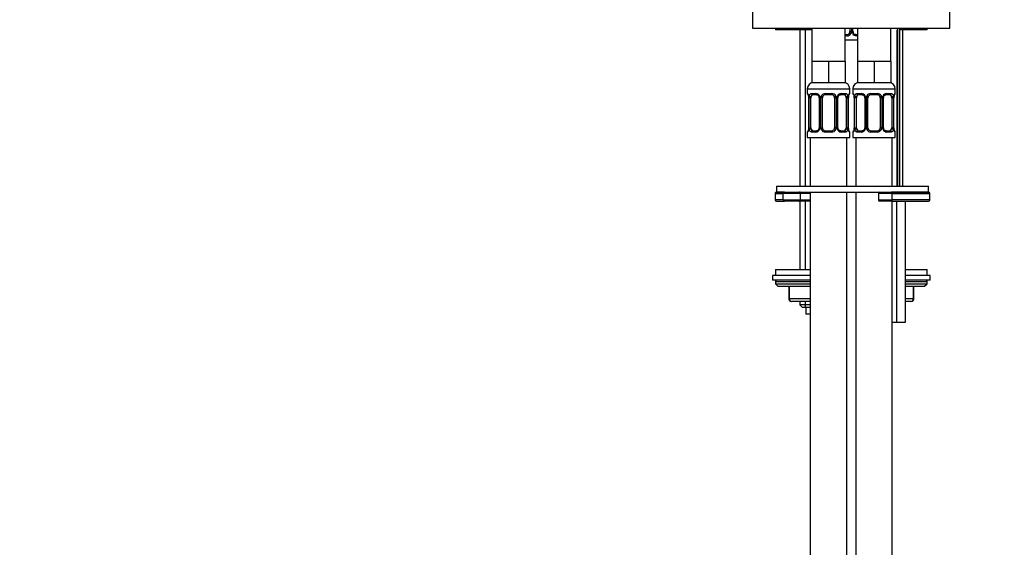
# Model space of a CAD drawing. Units: millimetres. Extents: x -302 to 1370, y 0 to 1483.
# Drawn here: x 0 to 324, y 636 to 809 of the extents above; entities that cross this region are included whole.
import ezdxf
from ezdxf import colors
from ezdxf.entities.mleader import LeaderData, LeaderLine
from ezdxf.math import Vec2, Vec3

# ---------------------------------------------------------------- set-up
doc = ezdxf.new("R2010")
doc.units = ezdxf.units.MM
doc.layers.add('DV4_Défaut', color=7, linetype='Continuous')
doc.layers.add('Défaut', color=7, linetype='Continuous')

# ---------------------------------------------------------------- blocks, each defined once
blk = doc.blocks.new('_DOT')
at = {"color": 0}
blk.add_line((0, 0), (-1, 0), dxfattribs=at)
at = {"color": 0, "const_width": 0.333}
blk.add_lwpolyline([(-0.1665, 0, 1), (0.1665, 0, 1)], format="xyb", close=True, dxfattribs=at)
blk = doc.blocks.new('SE3')
at = {"layer": 'DV4_Défaut', "color": 7, "linetype": 'Continuous'}
for p, q in [((241.46, 812.23), (241.46, 806.63)), ((306.46, 806.63), (306.46, 812.23)), ((241.46, 806.63), (306.46, 806.63)), ((248.96, 806.63), (248.96, 806.13)), ((260.96, 806.13), (248.96, 806.13)), ((256.96, 806.13), (256.96, 754.63)), ((258.82, 754.63), (258.82, 806.13)), ((260.96, 806.63), (260.96, 795.63)), ((271.96, 795.63), (271.96, 806.63)), ((271.96, 804.51), (272.46, 804.51)), ((273.46, 806.63), (273.46, 805.51)), ((274.01, 805.51), (273.46, 805.51)), ((274.01, 806.63), (274.01, 805.51)), ((274.28, 805.51), (274.28, 806.63)), ((274.28, 805.51), (274.52, 805.51)), ((274.52, 805.51), (274.52, 806.63)), ((275.37, 804.51), (275.96, 804.51)), ((275.96, 806.63), (275.96, 795.63)), ((286.96, 795.63), (286.96, 806.63)), ((289.11, 754.63), (289.11, 806.13)), ((289.2, 806.63), (289.2, 754.63)), ((289.96, 754.63), (289.96, 806.63)), ((298.96, 806.13), (289.96, 806.13)), ((290.96, 754.63), (290.96, 806.13)), ((298.96, 806.13), (298.96, 806.63)), ((272.52, 804.11), (271.96, 804.11)), ((275.96, 802.63), (271.96, 802.63)), ((275.96, 804.11), (275.61, 804.11)), ((263.71, 795.63), (260.96, 795.63)), ((260.96, 795.63), (260.96, 788.63)), ((266.46, 795.63), (263.71, 795.63)), ((269.21, 795.63), (266.46, 795.63)), ((266.46, 795.63), (266.46, 788.63)), ((271.96, 795.63), (269.21, 795.63)), ((271.96, 795.63), (271.96, 788.63)), ((278.71, 795.63), (275.96, 795.63)), ((275.96, 795.63), (275.96, 788.63)), ((281.46, 795.63), (278.71, 795.63)), ((284.21, 795.63), (281.46, 795.63)), ((281.46, 795.63), (281.46, 788.63)), ((286.96, 795.63), (284.21, 795.63)), ((286.96, 795.63), (286.96, 788.63)), ((266.46, 788.63), (260.96, 788.63)), ((271.96, 788.63), (266.46, 788.63)), ((281.46, 788.63), (275.96, 788.63)), ((286.96, 788.63), (281.46, 788.63)), ((259.46, 786.63), (273.46, 786.63)), ((259.46, 786.63), (259.46, 785.1)), ((259.55, 785.1), (259.46, 785.1)), ((260.82, 785.1), (262.32, 785.1)), ((265.4, 785.1), (267.52, 785.1)), ((270.61, 785.1), (272.11, 785.1)), ((273.46, 785.1), (273.38, 785.1)), ((273.46, 785.1), (273.46, 786.63)), ((274.46, 786.63), (288.46, 786.63)), ((274.46, 786.63), (274.46, 785.1)), ((274.55, 785.1), (274.46, 785.1)), ((275.82, 785.1), (277.32, 785.1)), ((280.4, 785.1), (282.52, 785.1)), ((285.61, 785.1), (287.11, 785.1)), ((288.38, 785.1), (288.46, 785.1)), ((288.46, 785.1), (288.46, 786.63)), ((259.94, 783.7), (259.91, 783.7)), ((259.91, 783.7), (259.91, 773.83)), ((259.94, 783.7), (259.94, 773.83)), ((260.05, 773.83), (260.05, 783.7)), ((260.67, 783.7), (260.05, 783.7)), ((260.67, 773.83), (260.67, 783.7)), ((262.56, 784.7), (261.14, 784.7)), ((263.41, 783.7), (263.65, 783.7)), ((263.41, 783.7), (263.41, 773.83)), ((263.65, 783.7), (263.65, 773.83)), ((263.92, 773.83), (263.92, 783.7)), ((264.46, 783.7), (263.92, 783.7)), ((264.46, 773.83), (264.46, 783.7)), ((267.46, 784.7), (265.46, 784.7)), ((268.46, 783.7), (268.46, 773.83)), ((268.46, 783.7), (269.01, 783.7)), ((269.01, 783.7), (269.01, 773.83)), ((269.28, 773.83), (269.28, 783.7)), ((269.52, 783.7), (269.28, 783.7)), ((269.52, 773.83), (269.52, 783.7)), ((271.78, 784.7), (270.37, 784.7)), ((272.26, 783.7), (272.26, 773.83)), ((272.26, 783.7), (272.87, 783.7)), ((272.87, 783.7), (272.87, 773.83)), ((272.99, 773.83), (272.99, 783.7)), ((272.99, 783.7), (273.01, 783.7)), ((273.01, 773.83), (273.01, 783.7)), ((274.94, 783.7), (274.91, 783.7)), ((274.91, 783.7), (274.91, 773.83)), ((274.94, 783.7), (274.94, 773.83)), ((275.05, 773.83), (275.05, 783.7)), ((275.67, 783.7), (275.05, 783.7)), ((275.67, 773.83), (275.67, 783.7)), ((277.56, 784.7), (276.14, 784.7)), ((278.41, 783.7), (278.65, 783.7)), ((278.41, 783.7), (278.41, 773.83)), ((278.65, 783.7), (278.65, 773.83)), ((278.92, 773.83), (278.92, 783.7)), ((279.46, 783.7), (278.92, 783.7)), ((279.46, 773.83), (279.46, 783.7)), ((282.46, 784.7), (280.46, 784.7)), ((283.46, 783.7), (283.46, 773.83)), ((283.46, 783.7), (284.01, 783.7)), ((284.01, 783.7), (284.01, 773.83)), ((284.28, 773.83), (284.28, 783.7)), ((284.52, 783.7), (284.28, 783.7)), ((284.52, 773.83), (284.52, 783.7)), ((286.78, 784.7), (285.37, 784.7)), ((287.26, 783.7), (287.26, 773.83)), ((287.26, 783.7), (287.87, 783.7)), ((287.87, 783.7), (287.87, 773.83)), ((287.99, 773.83), (287.99, 783.7)), ((287.99, 783.7), (288.01, 783.7)), ((288.01, 773.83), (288.01, 783.7)), ((259.46, 772.43), (259.55, 772.43)), ((259.46, 772.43), (259.46, 770.63)), ((259.91, 773.83), (259.94, 773.83)), ((260.05, 773.83), (260.67, 773.83)), ((262.32, 772.43), (260.82, 772.43)), ((261.14, 772.83), (262.56, 772.83)), ((263.65, 773.83), (263.41, 773.83)), ((263.92, 773.83), (264.46, 773.83)), ((267.52, 772.43), (265.4, 772.43)), ((265.46, 772.83), (267.46, 772.83)), ((269.01, 773.83), (268.46, 773.83)), ((269.28, 773.83), (269.52, 773.83)), ((270.37, 772.83), (271.78, 772.83)), ((272.11, 772.43), (270.61, 772.43)), ((272.87, 773.83), (272.26, 773.83)), ((273.01, 773.83), (272.99, 773.83)), ((273.38, 772.43), (273.46, 772.43)), ((273.46, 770.63), (273.46, 772.43)), ((274.46, 772.43), (274.55, 772.43)), ((274.46, 772.43), (274.46, 770.63)), ((274.91, 773.83), (274.94, 773.83)), ((275.05, 773.83), (275.67, 773.83)), ((277.32, 772.43), (275.82, 772.43)), ((276.14, 772.83), (277.56, 772.83)), ((278.65, 773.83), (278.41, 773.83)), ((278.92, 773.83), (279.46, 773.83)), ((282.52, 772.43), (280.4, 772.43)), ((280.46, 772.83), (282.46, 772.83)), ((284.01, 773.83), (283.46, 773.83)), ((284.28, 773.83), (284.52, 773.83)), ((285.37, 772.83), (286.78, 772.83)), ((287.11, 772.43), (285.61, 772.43)), ((287.87, 773.83), (287.26, 773.83)), ((288.01, 773.83), (287.99, 773.83)), ((288.38, 772.43), (288.46, 772.43)), ((288.46, 770.63), (288.46, 772.43)), ((259.46, 770.63), (273.46, 770.63)), ((260.46, 770.63), (260.46, 754.63)), ((272.46, 754.63), (272.46, 770.63)), ((274.46, 770.63), (288.46, 770.63)), ((275.46, 770.63), (275.46, 754.63)), ((287.46, 754.63), (287.46, 770.63)), ((249.34, 754.63), (299.34, 754.63)), ((249.34, 754.63), (249.34, 752.63)), ((251.99, 752.63), (249.34, 752.63)), ((249.34, 752.63), (299.34, 752.63)), ((260.46, 752.63), (260.46, 466.63)), ((272.46, 466.63), (272.46, 752.63)), ((275.46, 752.63), (275.46, 466.63)), ((299.34, 752.63), (287.15, 752.63)), ((299.34, 752.63), (299.34, 754.63)), ((248.84, 752.13), (251.54, 752.13)), ((248.84, 752.13), (248.84, 750.13)), ((251.54, 750.13), (248.84, 750.13)), ((249.34, 749.63), (251.99, 749.63)), ((251.54, 750.13), (251.54, 752.13)), ((257.23, 752.13), (251.54, 752.13)), ((251.54, 750.13), (257.23, 750.13)), ((256.73, 749.63), (251.99, 749.63)), ((256.95, 749.63), (256.73, 749.63)), ((260.46, 749.63), (256.95, 749.63)), ((256.96, 749.63), (256.96, 727.13)), ((257.23, 750.13), (257.23, 752.13)), ((257.24, 750.13), (257.24, 752.13)), ((260.46, 752.13), (257.24, 752.13)), ((257.24, 750.13), (260.46, 750.13)), ((258.82, 727.13), (258.82, 749.63)), ((287.4, 752.13), (282.87, 752.13)), ((282.87, 752.13), (282.87, 750.13)), ((282.87, 750.13), (287.4, 750.13)), ((287.15, 749.63), (283.37, 749.63)), ((287.15, 749.63), (299.34, 749.63)), ((287.4, 750.13), (287.4, 752.13)), ((287.4, 752.13), (299.84, 752.13)), ((299.84, 750.13), (287.4, 750.13)), ((287.46, 466.63), (287.46, 749.63)), ((288.85, 749.63), (288.85, 709.63)), ((291.74, 749.63), (291.74, 709.63)), ((299.84, 750.13), (299.84, 752.13)), ((248.96, 727.13), (260.46, 727.13)), ((248.96, 727.13), (248.96, 725.13)), ((291.74, 727.13), (298.96, 727.13)), ((298.96, 725.13), (298.96, 727.13)), ((260.46, 725.13), (247.96, 725.13)), ((247.96, 725.13), (247.96, 723.63)), ((260.46, 723.63), (247.96, 723.63)), ((299.96, 725.13), (291.74, 725.13)), ((299.96, 723.63), (291.74, 723.63)), ((299.96, 723.63), (299.96, 725.13)), ((248.96, 723.13), (260.46, 723.13)), ((248.96, 723.13), (248.96, 722.47)), ((248.96, 722.47), (260.46, 722.47)), ((248.96, 722.47), (249.81, 721.63)), ((249.81, 721.63), (260.46, 721.63)), ((253.33, 721.63), (253.33, 717.63)), ((253.47, 721.63), (253.47, 717.63)), ((291.74, 723.13), (298.96, 723.13)), ((291.74, 722.47), (298.96, 722.47)), ((291.74, 721.63), (298.12, 721.63)), ((294.46, 717.63), (294.46, 721.63)), ((294.59, 717.63), (294.59, 721.63)), ((298.12, 721.63), (298.96, 722.47)), ((298.96, 722.47), (298.96, 723.13)), ((253.47, 717.63), (253.33, 717.63)), ((253.47, 717.63), (260.46, 717.63)), ((291.74, 717.63), (294.46, 717.63)), ((294.46, 717.63), (294.59, 717.63)), ((260.46, 716.63), (254.33, 716.63)), ((256.96, 716.63), (256.96, 715.53)), ((260.46, 715.53), (256.96, 715.53)), ((256.96, 715.53), (257.87, 714.63)), ((260.46, 714.63), (257.87, 714.63)), ((258.82, 714.63), (258.82, 716.63)), ((258.96, 714.63), (258.96, 712.43)), ((293.59, 716.63), (291.74, 716.63)), ((260.46, 712.43), (258.96, 712.43)), ((288.85, 709.63), (287.46, 709.63)), ((291.74, 709.63), (288.85, 709.63))]:
    blk.add_line(p, q, dxfattribs=at)
for centre, radius, start, end in [((272.46, 805.51), 1, 270, 334.4167), ((272.54, 805.6), 1.49, 269.2905, 332.1251), ((272.46, 805.51), 1, 334.4167, 0), ((272.67, 805.5), 1.34, 333.3511, 0.1815), ((275.66, 805.5), 1.38, 179.8791, 205.9211), ((275.67, 805.49), 1.39, 205.1473, 267.3249), ((275.17, 805.42), 0.653, 172.6927, 212.1568), ((261.46, 786.63), 2, 90, 180), ((271.46, 786.63), 2, 0, 90), ((276.46, 786.63), 2, 90, 180), ((286.46, 786.63), 2, 0, 90), ((259.86, 785.1), 0.4, 180, 238.3759), ((262.26, 783.72), 1.39, 25.1473, 87.3249), ((265.39, 783.61), 1.49, 89.2905, 152.1251), ((267.54, 783.61), 1.49, 27.8747, 90.7097), ((270.67, 783.72), 1.39, 92.6748, 154.853), ((273.06, 785.1), 0.4, 304.435, 0), ((274.86, 785.1), 0.4, 180, 238.3759), ((277.26, 783.72), 1.39, 25.1473, 87.3249), ((280.39, 783.61), 1.49, 89.2905, 152.1251), ((282.54, 783.61), 1.49, 27.8747, 90.7097), ((285.67, 783.72), 1.39, 92.6748, 154.853), ((288.06, 785.1), 0.4, 304.435, 0), ((256.59, 783.71), 3.35, 359.8705, 10.2708), ((262.83, 783.72), 2.78, 167.8078, 180.3687), ((262.76, 783.79), 0.652, 352.7362, 32.1274), ((262.27, 783.7), 1.38, 359.8791, 25.9211), ((265.26, 783.71), 1.34, 153.3511, 180.1815), ((265.46, 783.7), 1, 154.4167, 180), ((265.46, 783.7), 1, 90, 154.4167), ((267.46, 783.7), 1, 25.5833, 90), ((267.46, 783.7), 1, 0, 25.5833), ((267.67, 783.71), 1.34, 359.817, 26.6505), ((270.66, 783.7), 1.38, 154.0799, 180.1199), ((270.26, 783.77), 0.737, 150.6145, 185.5896), ((270.1, 783.72), 2.78, 359.628, 12.1955), ((276.34, 783.71), 3.35, 169.7304, 180.1284), ((271.59, 783.71), 3.35, 359.8705, 10.2708), ((277.83, 783.72), 2.78, 167.8078, 180.3687), ((277.76, 783.79), 0.652, 352.7362, 32.1274), ((277.27, 783.7), 1.38, 359.8791, 25.9211), ((280.26, 783.71), 1.34, 153.3511, 180.1815), ((280.46, 783.7), 1, 154.4167, 180), ((280.46, 783.7), 1, 90, 154.4167), ((282.46, 783.7), 1, 25.5833, 90), ((282.46, 783.7), 1, 0, 25.5833), ((282.67, 783.71), 1.34, 359.817, 26.6505), ((285.66, 783.7), 1.38, 154.0799, 180.1199), ((285.26, 783.77), 0.737, 150.6145, 185.5896), ((285.1, 783.72), 2.78, 359.628, 12.1955), ((291.34, 783.71), 3.35, 169.7304, 180.1284), ((259.86, 772.43), 0.4, 124.435, 180), ((256.59, 773.82), 3.35, 349.7304, 0.1284), ((262.83, 773.81), 2.78, 179.628, 192.1955), ((262.26, 773.81), 1.39, 272.6748, 334.853), ((262.67, 773.76), 0.736, 330.6091, 5.5855), ((262.27, 773.82), 1.38, 334.0799, 0.1199), ((265.26, 773.82), 1.34, 179.817, 206.6505), ((265.39, 773.92), 1.49, 207.8747, 270.7097), ((265.46, 773.83), 1, 180, 205.5833), ((265.46, 773.83), 1, 205.5833, 270), ((267.46, 773.83), 1, 270, 334.4167), ((267.54, 773.92), 1.49, 269.2905, 332.1251), ((267.46, 773.83), 1, 334.4167, 0), ((267.67, 773.82), 1.34, 333.3511, 0.1815), ((270.66, 773.82), 1.38, 179.8791, 205.9211), ((270.67, 773.81), 1.39, 205.1473, 267.3249), ((270.17, 773.74), 0.653, 172.6927, 212.1568), ((270.1, 773.81), 2.78, 347.8078, 0.3687), ((276.33, 773.82), 3.35, 179.8705, 190.2708), ((273.06, 772.43), 0.4, 0, 58.3759), ((274.86, 772.43), 0.4, 124.435, 180), ((271.59, 773.82), 3.35, 349.7304, 0.1284), ((277.83, 773.81), 2.78, 179.628, 192.1955), ((277.26, 773.81), 1.39, 272.6748, 334.853), ((277.67, 773.76), 0.736, 330.6091, 5.5855), ((277.27, 773.82), 1.38, 334.0799, 0.1199), ((280.26, 773.82), 1.34, 179.817, 206.6505), ((280.39, 773.92), 1.49, 207.8747, 270.7097), ((280.46, 773.83), 1, 180, 205.5833), ((280.46, 773.83), 1, 205.5833, 270), ((282.46, 773.83), 1, 270, 334.4167), ((282.54, 773.92), 1.49, 269.2905, 332.1251), ((282.46, 773.83), 1, 334.4167, 0), ((282.67, 773.82), 1.34, 333.3511, 0.1815), ((285.66, 773.82), 1.38, 179.8791, 205.9211), ((285.67, 773.81), 1.39, 205.1473, 267.3249), ((285.17, 773.74), 0.653, 172.6927, 212.1568), ((285.1, 773.81), 2.78, 347.8078, 0.3687), ((291.33, 773.82), 3.35, 179.8705, 190.2708), ((288.06, 772.43), 0.4, 0, 58.3759), ((249.34, 752.13), 0.5, 90, 180), ((256.73, 752.13), 0.5, 0, 90), ((283.37, 752.13), 0.5, 90, 180), ((299.34, 752.13), 0.5, 0, 90), ((249.34, 750.13), 0.5, 180, 270), ((256.73, 750.13), 0.5, 270, 0), ((283.37, 750.13), 0.5, 180, 270), ((299.34, 750.13), 0.5, 270, 0), ((249.46, 723.13), 0.5, 90, 180), ((298.46, 723.13), 0.5, 0, 90), ((254.33, 717.63), 1, 180, 270), ((293.59, 717.63), 1, 270, 0)]:
    blk.add_arc(centre, radius, start, end, dxfattribs=at)
for centre, major_axis, ratio, start_param, end_param in [((272.46, 804.11), (0, -0.4), 0.151515, 1.570796, 3.141593), ((273.73, 804.9), (0.361, -0.173), 0.155676, 1.256416, 3.141593), ((274.25, 804.9), (-0.363, -0.168), 0.191543, 1.963754, 3.161667), ((275.37, 804.11), (0, -0.4), 0.591806, 1.570796, 3.141593), ((259.94, 785.1), (0, -0.4), 0.988455, 4.712389, 5.616439), ((261.14, 785.1), (0, -0.4), 0.806081, 4.712389, 6.283185), ((262.56, 785.1), (0, -0.4), 0.591806, 4.712389, 6.283185), ((265.46, 785.1), (0, -0.4), 0.151515, 4.712389, 6.283185), ((267.46, 785.1), (0, -0.4), 0.151515, 0, 1.570796), ((270.37, 785.1), (0, -0.4), 0.591806, 0, 1.570796), ((271.78, 785.1), (0, -0.4), 0.806081, 0, 1.570796), ((272.99, 785.1), (0, -0.4), 0.988455, 0.669828, 1.570796), ((274.94, 785.1), (0, -0.4), 0.988455, 4.712389, 5.616439), ((276.14, 785.1), (0, -0.4), 0.806081, 4.712389, 6.283185), ((277.56, 785.1), (0, -0.4), 0.591806, 4.712389, 6.283185), ((280.46, 785.1), (0, -0.4), 0.151515, 4.712389, 6.283185), ((282.46, 785.1), (0, -0.4), 0.151515, 0, 1.570796), ((285.37, 785.1), (0, -0.4), 0.591806, 0, 1.570796), ((286.78, 785.1), (0, -0.4), 0.806081, 0, 1.570796), ((287.99, 785.1), (0, -0.4), 0.988455, 0.669828, 1.570796), ((260.48, 784.31), (0.391, -0.084), 0.411702, 3.62283, 5.508006), ((261.37, 783.7), (0, 1), 0.707107, 1.124283, 1.570796), ((261.37, 783.7), (0, -1), 0.707107, 3.141593, 4.265876), ((263.68, 784.31), (0.363, 0.168), 0.191543, 1.963754, 3.154445), ((264.2, 784.31), (0.361, -0.173), 0.155676, 4.398009, 6.283185), ((268.73, 784.31), (-0.361, -0.173), 0.155676, 0, 1.885177), ((269.25, 784.31), (-0.363, 0.168), 0.191543, 3.128101, 4.319431), ((271.56, 783.7), (0, 1), 0.707107, 5.158902, 6.283185), ((272.45, 784.31), (-0.391, -0.084), 0.411702, 0.775179, 2.660356), ((271.56, 783.7), (0, 1), 0.707107, 4.712389, 5.158902), ((272.66, 784.31), (-0.394, 0.069), 0.426558, 2.795386, 3.530367), ((272.66, 784.31), (-0.394, 0.069), 0.426558, 3.130347, 3.530367), ((275.48, 784.31), (0.391, -0.084), 0.411702, 3.62283, 5.508006), ((276.37, 783.7), (0, 1), 0.707107, 1.124283, 1.570796), ((276.37, 783.7), (0, -1), 0.707107, 3.141593, 4.265876), ((278.68, 784.31), (0.363, 0.168), 0.191543, 1.963754, 3.154445), ((279.2, 784.31), (0.361, -0.173), 0.155676, 4.398009, 6.283185), ((283.73, 784.31), (-0.361, -0.173), 0.155676, 0, 1.885177), ((284.25, 784.31), (-0.363, 0.168), 0.191543, 3.128101, 4.319431), ((286.56, 783.7), (0, 1), 0.707107, 5.158902, 6.283185), ((287.45, 784.31), (-0.391, -0.084), 0.411702, 0.775179, 2.660356), ((286.56, 783.7), (0, 1), 0.707107, 4.712389, 5.158902), ((287.66, 784.31), (-0.394, 0.069), 0.426558, 2.795386, 3.530367), ((287.66, 784.31), (-0.394, 0.069), 0.426558, 3.130347, 3.530367), ((259.94, 772.43), (0, -0.4), 0.988455, 3.805829, 4.712389), ((260.26, 773.22), (0.394, -0.069), 0.426558, 3.263825, 3.530367), ((260.48, 773.22), (-0.391, -0.084), 0.411702, 3.916772, 5.801948), ((261.37, 773.83), (0, -1), 0.707107, 4.712389, 5.158902), ((261.37, 773.83), (0, -1), 0.707107, 5.158902, 6.283185), ((261.14, 772.43), (0, -0.4), 0.806081, 3.141593, 4.712389), ((262.56, 772.43), (0, -0.4), 0.591806, 3.141593, 4.712389), ((263.68, 773.22), (0.363, -0.168), 0.191543, 3.120583, 4.319431), ((264.2, 773.22), (-0.361, -0.173), 0.155676, 3.141593, 5.026769), ((265.46, 772.43), (0, -0.4), 0.151515, 3.141593, 4.712389), ((267.46, 772.43), (0, -0.4), 0.151515, 1.570796, 3.141593), ((268.73, 773.22), (0.361, -0.173), 0.155676, 1.256416, 3.141593), ((269.25, 773.22), (-0.363, -0.168), 0.191543, 1.963754, 3.161667), ((270.37, 772.43), (0, -0.4), 0.591806, 1.570796, 3.141593), ((271.56, 773.83), (0, 1), 0.707107, 3.141593, 4.265876), ((271.78, 772.43), (0, -0.4), 0.806081, 1.570796, 3.141593), ((271.56, 773.83), (0, 1), 0.707107, 4.265876, 4.712389), ((272.45, 773.22), (0.391, -0.084), 0.411702, 0.481237, 2.366414), ((272.99, 772.43), (0, -0.4), 0.988455, 1.570796, 2.479617), ((274.94, 772.43), (0, -0.4), 0.988455, 3.805829, 4.712389), ((275.26, 773.22), (0.394, -0.069), 0.426558, 3.263825, 3.530367), ((275.48, 773.22), (-0.391, -0.084), 0.411702, 3.916772, 5.801948), ((276.37, 773.83), (0, -1), 0.707107, 4.712389, 5.158902), ((276.37, 773.83), (0, -1), 0.707107, 5.158902, 6.283185), ((276.14, 772.43), (0, -0.4), 0.806081, 3.141593, 4.712389), ((277.56, 772.43), (0, -0.4), 0.591806, 3.141593, 4.712389), ((278.68, 773.22), (0.363, -0.168), 0.191543, 3.120583, 4.319431), ((279.2, 773.22), (-0.361, -0.173), 0.155676, 3.141593, 5.026769), ((280.46, 772.43), (0, -0.4), 0.151515, 3.141593, 4.712389), ((282.46, 772.43), (0, -0.4), 0.151515, 1.570796, 3.141593), ((283.73, 773.22), (0.361, -0.173), 0.155676, 1.256416, 3.141593), ((284.25, 773.22), (-0.363, -0.168), 0.191543, 1.963754, 3.161667), ((285.37, 772.43), (0, -0.4), 0.591806, 1.570796, 3.141593), ((286.56, 773.83), (0, 1), 0.707107, 3.141593, 4.265876), ((286.78, 772.43), (0, -0.4), 0.806081, 1.570796, 3.141593), ((286.56, 773.83), (0, 1), 0.707107, 4.265876, 4.712389), ((287.45, 773.22), (0.391, -0.084), 0.411702, 0.481237, 2.366414), ((287.99, 772.43), (0, -0.4), 0.988455, 1.570796, 2.479617), ((251.99, 752.13), (0, -0.5), 0.894047, 3.141593, 4.712389), ((256.95, 752.13), (0, -0.5), 0.590231, 1.570796, 3.141593), ((287.15, 752.13), (0, 0.5), 0.512194, 4.712389, 6.283185), ((251.99, 750.13), (0, 0.5), 0.894047, 1.570796, 3.141593), ((256.95, 750.13), (0, 0.5), 0.590231, 3.141593, 4.712389), ((287.15, 750.13), (0, 0.5), 0.512194, 3.141593, 4.712389), ((254.33, 717.63), (0, 1), 0.866025, 1.570796, 3.141593), ((293.59, 717.63), (0, -1), 0.866025, 0, 1.570796)]:
    blk.add_ellipse(centre, major_axis=major_axis, ratio=ratio, start_param=start_param, end_param=end_param, dxfattribs=at)
for points, knots in [([(275.38, 804.51), (275.36, 804.51), (275.27, 804.5), (275.06, 804.57), (274.78, 804.77), (274.67, 804.97), (274.62, 805.08)], [0, 0, 0, 0, 0.062728, 0.386685, 0.729219, 1, 1, 1, 1]), ([(259.55, 785.1), (259.57, 785.1), (259.59, 785.08), (259.65, 785.01), (259.68, 784.96), (259.74, 784.82), (259.78, 784.74), (259.84, 784.54), (259.87, 784.43), (259.89, 784.31)], [0, 0, 0, 0, 0.25, 0.25, 0.5, 0.5, 0.75, 0.75, 1, 1, 1, 1]), ([(260.12, 784.31), (260.15, 784.43), (260.18, 784.54), (260.27, 784.74), (260.33, 784.82), (260.45, 784.96), (260.51, 785.01), (260.66, 785.08), (260.74, 785.1), (260.82, 785.1)], [0, 0, 0, 0, 0.25, 0.25, 0.5, 0.5, 0.75, 0.75, 1, 1, 1, 1]), ([(272.11, 785.1), (272.19, 785.1), (272.27, 785.08), (272.41, 785.01), (272.48, 784.96), (272.6, 784.82), (272.66, 784.74), (272.75, 784.54), (272.78, 784.43), (272.81, 784.31)], [0, 0, 0, 0, 0.25, 0.25, 0.5, 0.5, 0.75, 0.75, 1, 1, 1, 1]), ([(273.04, 784.31), (273.06, 784.43), (273.09, 784.54), (273.15, 784.74), (273.19, 784.82), (273.25, 784.96), (273.28, 785.01), (273.34, 785.08), (273.36, 785.1), (273.38, 785.1)], [0, 0, 0, 0, 0.25, 0.25, 0.5, 0.5, 0.75, 0.75, 1, 1, 1, 1]), ([(274.55, 785.1), (274.57, 785.1), (274.59, 785.08), (274.65, 785.01), (274.68, 784.96), (274.74, 784.82), (274.78, 784.74), (274.84, 784.54), (274.87, 784.43), (274.89, 784.31)], [0, 0, 0, 0, 0.25, 0.25, 0.5, 0.5, 0.75, 0.75, 1, 1, 1, 1]), ([(275.12, 784.31), (275.15, 784.43), (275.18, 784.54), (275.27, 784.74), (275.33, 784.82), (275.45, 784.96), (275.51, 785.01), (275.66, 785.08), (275.74, 785.1), (275.82, 785.1)], [0, 0, 0, 0, 0.25, 0.25, 0.5, 0.5, 0.75, 0.75, 1, 1, 1, 1]), ([(287.11, 785.1), (287.19, 785.1), (287.27, 785.08), (287.41, 785.01), (287.48, 784.96), (287.6, 784.82), (287.66, 784.74), (287.75, 784.54), (287.78, 784.43), (287.81, 784.31)], [0, 0, 0, 0, 0.25, 0.25, 0.5, 0.5, 0.75, 0.75, 1, 1, 1, 1]), ([(288.04, 784.31), (288.06, 784.43), (288.09, 784.54), (288.15, 784.74), (288.19, 784.82), (288.25, 784.96), (288.28, 785.01), (288.34, 785.08), (288.36, 785.1), (288.38, 785.1)], [0, 0, 0, 0, 0.25, 0.25, 0.5, 0.5, 0.75, 0.75, 1, 1, 1, 1]), ([(259.69, 784.81), (259.69, 784.81), (259.7, 784.8), (259.74, 784.72), (259.8, 784.54), (259.86, 784.31), (259.88, 784.16), (259.89, 784.12)], [0, 0, 0, 0, 0.113033, 0.297413, 0.571802, 0.916981, 1, 1, 1, 1]), ([(261.14, 784.7), (261.09, 784.7), (261.04, 784.69), (260.95, 784.64), (260.91, 784.6), (260.81, 784.45), (260.76, 784.31), (260.74, 784.13)], [0, 0, 0, 0, 0.25, 0.25, 0.5, 0.5, 1, 1, 1, 1]), ([(262.55, 784.7), (262.57, 784.7), (262.65, 784.71), (262.87, 784.64), (263.15, 784.44), (263.26, 784.24), (263.31, 784.13)], [0, 0, 0, 0, 0.06268, 0.386328, 0.728534, 1, 1, 1, 1]), ([(269.61, 784.14), (269.62, 784.15), (269.67, 784.27), (269.84, 784.48), (270.1, 784.66), (270.31, 784.72), (270.38, 784.7), (270.38, 784.7)], [0, 0, 0, 0, 0.042705, 0.341843, 0.665674, 0.99719, 1, 1, 1, 1]), ([(272.19, 784.13), (272.18, 784.22), (272.16, 784.3), (272.11, 784.44), (272.08, 784.5), (271.98, 784.65), (271.89, 784.7), (271.78, 784.7)], [0, 0, 0, 0, 0.25, 0.25, 0.5, 0.5, 1, 1, 1, 1]), ([(273.06, 784.24), (273.06, 784.26), (273.08, 784.4), (273.15, 784.61), (273.21, 784.77), (273.24, 784.81), (273.24, 784.81), (273.24, 784.81)], [0, 0, 0, 0, 0.058822, 0.454297, 0.78717, 0.973689, 1, 1, 1, 1]), ([(274.69, 784.81), (274.69, 784.81), (274.7, 784.8), (274.74, 784.72), (274.8, 784.54), (274.86, 784.31), (274.88, 784.16), (274.89, 784.12)], [0, 0, 0, 0, 0.113033, 0.297413, 0.571802, 0.916981, 1, 1, 1, 1]), ([(276.14, 784.7), (276.09, 784.7), (276.04, 784.69), (275.95, 784.64), (275.91, 784.6), (275.81, 784.45), (275.76, 784.31), (275.74, 784.13)], [0, 0, 0, 0, 0.25, 0.25, 0.5, 0.5, 1, 1, 1, 1]), ([(277.55, 784.7), (277.57, 784.7), (277.65, 784.71), (277.87, 784.64), (278.15, 784.44), (278.26, 784.24), (278.31, 784.13)], [0, 0, 0, 0, 0.06268, 0.386328, 0.728534, 1, 1, 1, 1]), ([(284.61, 784.14), (284.62, 784.15), (284.67, 784.27), (284.84, 784.48), (285.1, 784.66), (285.31, 784.72), (285.38, 784.7), (285.38, 784.7)], [0, 0, 0, 0, 0.042705, 0.341843, 0.665674, 0.99719, 1, 1, 1, 1]), ([(287.19, 784.13), (287.18, 784.22), (287.16, 784.3), (287.11, 784.44), (287.08, 784.5), (286.98, 784.65), (286.89, 784.7), (286.78, 784.7)], [0, 0, 0, 0, 0.25, 0.25, 0.5, 0.5, 1, 1, 1, 1]), ([(288.06, 784.24), (288.06, 784.26), (288.08, 784.4), (288.15, 784.61), (288.21, 784.77), (288.24, 784.81), (288.24, 784.81), (288.24, 784.81)], [0, 0, 0, 0, 0.058822, 0.454297, 0.78717, 0.973689, 1, 1, 1, 1]), ([(259.89, 773.22), (259.87, 773.1), (259.84, 772.99), (259.78, 772.79), (259.74, 772.71), (259.68, 772.57), (259.65, 772.52), (259.59, 772.45), (259.57, 772.43), (259.55, 772.43)], [0, 0, 0, 0, 0.25, 0.25, 0.5, 0.5, 0.75, 0.75, 1, 1, 1, 1]), ([(259.87, 773.3), (259.87, 773.28), (259.85, 773.14), (259.78, 772.92), (259.72, 772.76), (259.69, 772.72), (259.69, 772.72), (259.69, 772.72)], [0, 0, 0, 0, 0.069276, 0.460357, 0.789533, 0.97398, 1, 1, 1, 1]), ([(260.82, 772.43), (260.74, 772.43), (260.66, 772.44), (260.51, 772.52), (260.45, 772.57), (260.33, 772.71), (260.27, 772.79), (260.18, 772.99), (260.15, 773.1), (260.12, 773.22)], [0, 0, 0, 0, 0.25, 0.25, 0.5, 0.5, 0.75, 0.75, 1, 1, 1, 1]), ([(260.74, 773.39), (260.75, 773.31), (260.77, 773.23), (260.82, 773.09), (260.85, 773.03), (260.95, 772.88), (261.04, 772.83), (261.14, 772.83)], [0, 0, 0, 0, 0.25, 0.25, 0.5, 0.5, 1, 1, 1, 1]), ([(263.31, 773.39), (263.31, 773.37), (263.26, 773.25), (263.09, 773.05), (262.82, 772.87), (262.62, 772.81), (262.55, 772.83), (262.55, 772.83)], [0, 0, 0, 0, 0.042791, 0.341914, 0.665728, 0.997226, 1, 1, 1, 1]), ([(270.38, 772.83), (270.36, 772.83), (270.27, 772.82), (270.06, 772.89), (269.78, 773.09), (269.67, 773.29), (269.62, 773.4)], [0, 0, 0, 0, 0.062728, 0.386685, 0.729219, 1, 1, 1, 1]), ([(271.78, 772.83), (271.84, 772.83), (271.89, 772.84), (271.98, 772.89), (272.01, 772.93), (272.12, 773.08), (272.16, 773.22), (272.19, 773.39)], [0, 0, 0, 0, 0.25, 0.25, 0.5, 0.5, 1, 1, 1, 1]), ([(272.81, 773.22), (272.78, 773.1), (272.75, 772.99), (272.66, 772.79), (272.6, 772.71), (272.48, 772.57), (272.42, 772.52), (272.27, 772.45), (272.19, 772.43), (272.11, 772.43)], [0, 0, 0, 0, 0.25, 0.25, 0.5, 0.5, 0.75, 0.75, 1, 1, 1, 1]), ([(273.24, 772.72), (273.24, 772.72), (273.23, 772.73), (273.19, 772.81), (273.12, 772.99), (273.07, 773.22), (273.05, 773.37), (273.04, 773.4)], [0, 0, 0, 0, 0.113033, 0.297413, 0.571802, 0.916981, 1, 1, 1, 1]), ([(273.38, 772.43), (273.36, 772.43), (273.34, 772.44), (273.28, 772.52), (273.25, 772.57), (273.19, 772.71), (273.15, 772.79), (273.09, 772.99), (273.06, 773.1), (273.04, 773.22)], [0, 0, 0, 0, 0.25, 0.25, 0.5, 0.5, 0.75, 0.75, 1, 1, 1, 1]), ([(274.89, 773.22), (274.87, 773.1), (274.84, 772.99), (274.78, 772.79), (274.74, 772.71), (274.68, 772.57), (274.65, 772.52), (274.59, 772.45), (274.57, 772.43), (274.55, 772.43)], [0, 0, 0, 0, 0.25, 0.25, 0.5, 0.5, 0.75, 0.75, 1, 1, 1, 1]), ([(274.87, 773.3), (274.87, 773.28), (274.85, 773.14), (274.78, 772.92), (274.72, 772.76), (274.69, 772.72), (274.69, 772.72), (274.69, 772.72)], [0, 0, 0, 0, 0.069276, 0.460357, 0.789533, 0.97398, 1, 1, 1, 1]), ([(275.82, 772.43), (275.74, 772.43), (275.66, 772.44), (275.51, 772.52), (275.45, 772.57), (275.33, 772.71), (275.27, 772.79), (275.18, 772.99), (275.15, 773.1), (275.12, 773.22)], [0, 0, 0, 0, 0.25, 0.25, 0.5, 0.5, 0.75, 0.75, 1, 1, 1, 1]), ([(275.74, 773.39), (275.75, 773.31), (275.77, 773.23), (275.82, 773.09), (275.85, 773.03), (275.95, 772.88), (276.04, 772.83), (276.14, 772.83)], [0, 0, 0, 0, 0.25, 0.25, 0.5, 0.5, 1, 1, 1, 1]), ([(278.31, 773.39), (278.31, 773.37), (278.26, 773.25), (278.09, 773.05), (277.82, 772.87), (277.62, 772.81), (277.55, 772.83), (277.55, 772.83)], [0, 0, 0, 0, 0.042791, 0.341914, 0.665728, 0.997226, 1, 1, 1, 1]), ([(285.38, 772.83), (285.36, 772.83), (285.27, 772.82), (285.06, 772.89), (284.78, 773.09), (284.67, 773.29), (284.62, 773.4)], [0, 0, 0, 0, 0.062728, 0.386685, 0.729219, 1, 1, 1, 1]), ([(286.78, 772.83), (286.84, 772.83), (286.89, 772.84), (286.98, 772.89), (287.01, 772.93), (287.12, 773.08), (287.16, 773.22), (287.19, 773.39)], [0, 0, 0, 0, 0.25, 0.25, 0.5, 0.5, 1, 1, 1, 1]), ([(287.81, 773.22), (287.78, 773.1), (287.75, 772.99), (287.66, 772.79), (287.6, 772.71), (287.48, 772.57), (287.42, 772.52), (287.27, 772.45), (287.19, 772.43), (287.11, 772.43)], [0, 0, 0, 0, 0.25, 0.25, 0.5, 0.5, 0.75, 0.75, 1, 1, 1, 1]), ([(288.24, 772.72), (288.24, 772.72), (288.23, 772.73), (288.19, 772.81), (288.12, 772.99), (288.07, 773.22), (288.05, 773.37), (288.04, 773.4)], [0, 0, 0, 0, 0.113033, 0.297413, 0.571802, 0.916981, 1, 1, 1, 1]), ([(288.38, 772.43), (288.36, 772.43), (288.34, 772.44), (288.28, 772.52), (288.25, 772.57), (288.19, 772.71), (288.15, 772.79), (288.09, 772.99), (288.06, 773.1), (288.04, 773.22)], [0, 0, 0, 0, 0.25, 0.25, 0.5, 0.5, 0.75, 0.75, 1, 1, 1, 1])]:
    blk.add_open_spline(points, degree=3, knots=knots, dxfattribs=at)

msp = doc.modelspace()

# ---------------------------------------------------------------- block references
at = {"layer": 'Défaut'}
msp.add_blockref('SE3', (0, 0), dxfattribs=at)

# ---------------------------------------------------------------- leaders
at = {"layer": 'Défaut', "color": 7, "linetype": 'Continuous'}
ml = msp.add_multileader_mtext('Standard', dxfattribs=at)
ml.set_content('{\\pxsm0.9;\\fSolid Edge ISO|b1||i0||c0|p34;\\W1.;04/01/2022\\P}', color=256)
ml.set_leader_properties()
ml.set_arrow_properties(name='DOT')
ml.build(insert=Vec2(0, 0))
ml.multileader.update_dxf_attribs({"leader_type": 0, "dogleg_length": 0, "arrow_head_size": 12})
ctx = ml.context
ctx.base_point, ctx.char_height, ctx.arrow_head_size, ctx.landing_gap_size = Vec3(922.84, 1472.07), 12, 12, 4.2
notes = []
notes.append((ctx, [(0, (0, 0, 0), (0, 0), (1, 0), 1, [])]))
ctx.mtext.insert = Vec3(924.84, 1478.19)
ml = msp.add_multileader_mtext('Standard', dxfattribs=at)
ml.set_content('{\\pxsm0.9;\\fArial|b1||i0||c0|p34;\\W1.;6181N/D\\P}', color=256)
ml.set_leader_properties()
ml.set_arrow_properties(name='DOT')
ml.build(insert=Vec2(0, 0))
ml.multileader.update_dxf_attribs({"leader_type": 0, "dogleg_length": 0, "arrow_head_size": 12})
ctx = ml.context
ctx.base_point, ctx.char_height, ctx.arrow_head_size, ctx.landing_gap_size = Vec3(15.85, 1469.66), 12, 12, 4.2
notes.append((ctx, [(0, (0, 0, 0), (0, 0), (1, 0), 1, [])]))
ctx.mtext.insert = Vec3(17.85, 1475.78)
for ctx, leaders in notes:
    for number, flags, end, landing, length, lines in leaders:
        leader = LeaderData()
        leader.index, (leader.has_last_leader_line, leader.has_dogleg_vector, leader.attachment_direction) = number, flags
        leader.last_leader_point, leader.dogleg_vector, leader.dogleg_length = Vec3(end), Vec3(landing), length
        for number, points, colour, breaks in lines:
            line = LeaderLine()
            line.index, line.vertices, line.color, line.breaks = number, Vec3.list(points), colors.encode_raw_color(colour), breaks
            leader.lines.append(line)
        ctx.leaders.append(leader)

doc.saveas('drawing.dxf')
